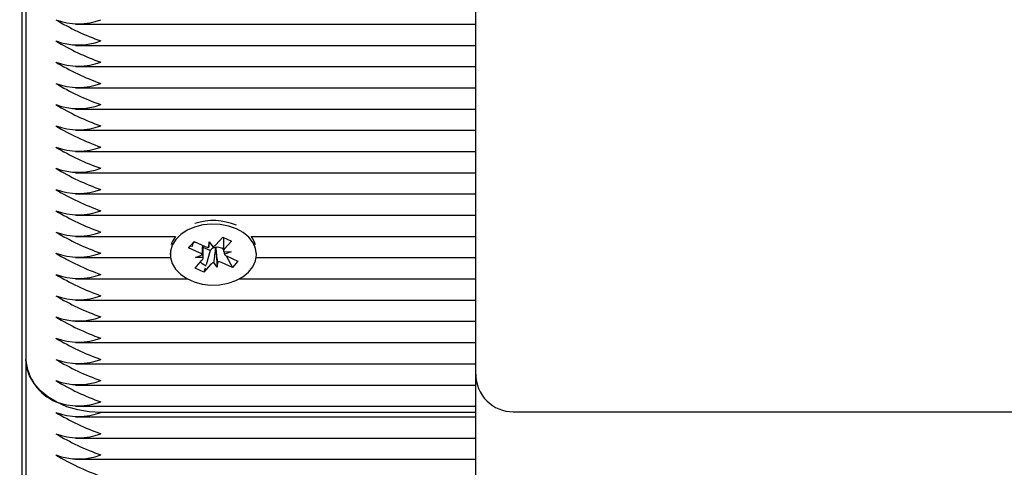
# Paper-space layout 'Основные габаритные размеры' of a CAD drawing. Units: millimetres. Extents: x 3.11 to 9.52, y 1.1 to 7.9.
# Drawn here: x 4.75 to 4.88, y 4.03 to 4.09 of the extents above; entities that cross this region are included whole.
import ezdxf

# ---------------------------------------------------------------- set-up
doc = ezdxf.new("R2010")
doc.units = ezdxf.units.MM
doc.header["$LTSCALE"] = 50
doc.header["$PDSIZE"] = -1
doc.linetypes.add('SLD-Сплошная', pattern=[0])
doc.layers.add('ПРИМЕЧАНИЯ', color=7, linetype='SLD-Сплошная')
doc.styles.add('SLDTEXTSTYLE1', font='isocpeui.ttf')
doc.dimstyles.new('SLDDIMSTYLE0', dxfattribs={"dimtxt": 0.15, "dimasz": 0.15, "dimexe": 0, "dimexo": 0.0625, "dimgap": 0.0375, "dimtad": 2, "dimrnd": 1e-09, "dimzin": 12, "dimdsep": 46, "dimtxsty": 'SLDTEXTSTYLE1', "dimsah": 1, "dimcen": 0.09, "dimadec": 0, "dimazin": 3, "dimtfac": 1, "dimtdec": 3, "dimtofl": 0, "dimtmove": 0, "dimatfit": 3, "dimfxl": 1, "dimfrac": 2, "dimtolj": 1, "dimtzin": 12, "dimarcsym": 0})

# ---------------------------------------------------------------- blocks, each defined once
blk = doc.blocks.new('_D_10')
at = {"layer": 'Defpoints', "color": 0, "transparency": 16777216}
for p in [(8.474564155312548, 5.246205777000852), (3.10756415531255, 4.871705777000844), (3.107564155312549, 1.122827123694101)]:
    blk.add_point(p, dxfattribs=at)
at = {"layer": 'ПРИМЕЧАНИЯ', "color": 0, "lineweight": -2, "transparency": 16777216}
for p, q in [((8.474564155312548, 5.183705777000852), (8.474564155312548, 1.122827123694101)), ((3.10756415531255, 4.809205777000844), (3.107564155312549, 1.122827123694101)), ((8.324564155312547, 1.122827123694101), (3.257564155312549, 1.122827123694101))]:
    blk.add_line(p, q, dxfattribs=at)
at = {"layer": 'ПРИМЕЧАНИЯ', "color": 0, "transparency": 16777216}
for points in [[(3.257564155312549, 1.147827123694101), (3.257564155312549, 1.097827123694101), (3.107564155312549, 1.122827123694101)], [(8.324564155312547, 1.147827123694101), (8.324564155312547, 1.097827123694101), (8.474564155312548, 1.122827123694101)]]:
    blk.add_solid(points, dxfattribs=at)
at = {"layer": 'ПРИМЕЧАНИЯ', "color": 0, "transparency": 16777216, "insert": (5.791064155312549, 1.312258941875919), "char_height": 0.15, "attachment_point": 2, "style": 'SLDTEXTSTYLE1'}
blk.add_mtext('\\A1;5.37', dxfattribs=at)
blk = doc.blocks.new('*D13')
at = {"layer": 'Defpoints', "color": 0, "transparency": 16777216}
for p in [(5.388595386868398, 5.696205777000849), (9.029284678308926, 5.696205777000849), (4.751028621406618, 3.476834228913727)]:
    blk.add_point(p, dxfattribs=at)
at = {"layer": 'ПРИМЕЧАНИЯ', "color": 0, "lineweight": -2, "transparency": 16777216}
for p, q in [((5.451095386868398, 5.696205777000849), (9.029284678308926, 5.696205777000849)), ((9.029284678308928, 3.626834228913728), (9.029284678308926, 5.546205777000849)), ((4.813528621406618, 3.476834228913727), (9.029284678308928, 3.476834228913728))]:
    blk.add_line(p, q, dxfattribs=at)
at = {"layer": 'ПРИМЕЧАНИЯ', "color": 0, "transparency": 16777216}
for points in [[(9.004284678308926, 5.546205777000849), (9.054284678308926, 5.546205777000849), (9.029284678308926, 5.696205777000849)], [(9.004284678308927, 3.626834228913728), (9.054284678308928, 3.626834228913728), (9.029284678308928, 3.476834228913728)]]:
    blk.add_solid(points, dxfattribs=at)
at = {"layer": 'ПРИМЕЧАНИЯ', "color": 0, "transparency": 16777216, "insert": (8.916784678308925, 4.715764346739832), "char_height": 0.15, "attachment_point": 5, "rotation": 90, "style": 'SLDTEXTSTYLE1'}
blk.add_mtext('\\A1;2.22', dxfattribs=at)
blk = doc.blocks.new('*D14')
at = {"layer": 'Defpoints', "color": 0, "transparency": 16777216}
for p in [(6.111909054042643, 5.334727624739504), (4.607564155312549, 4.888205777000842), (6.111909054042643, 1.489688644907808)]:
    blk.add_point(p, dxfattribs=at)
at = {"layer": 'ПРИМЕЧАНИЯ', "color": 0, "lineweight": -2, "transparency": 16777216}
for p, q in [((6.111909054042643, 5.272227624739504), (6.111909054042643, 1.489688644907808)), ((4.607564155312549, 4.825705777000842), (4.607564155312549, 1.489688644907808)), ((4.75756415531255, 1.489688644907808), (5.961909054042643, 1.489688644907808))]:
    blk.add_line(p, q, dxfattribs=at)
at = {"layer": 'ПРИМЕЧАНИЯ', "color": 0, "transparency": 16777216}
for points in [[(4.75756415531255, 1.514688644907808), (4.75756415531255, 1.464688644907808), (4.607564155312549, 1.489688644907808)], [(5.961909054042643, 1.514688644907808), (5.961909054042643, 1.464688644907808), (6.111909054042643, 1.489688644907808)]]:
    blk.add_solid(points, dxfattribs=at)
at = {"layer": 'ПРИМЕЧАНИЯ', "color": 0, "transparency": 16777216, "insert": (5.359736604677597, 1.602188644907808), "char_height": 0.15, "attachment_point": 5, "style": 'SLDTEXTSTYLE1'}
blk.add_mtext('\\A1;1.5', dxfattribs=at)

psp = doc.layouts.new('Основные габаритные размеры')

# ---------------------------------------------------------------- linework, layer by layer
at = {"color": 7, "linetype": 'SLD-Сплошная', "lineweight": 25}
for p, q in [((4.749564155312547, 3.958424199433461), (4.749564155312546, 4.405902423576753)), ((4.750064155312547, 4.13225209925757), (4.750064155312547, 4.04032821770332)), ((4.810064155312547, 4.08102328526372), (4.810064155312547, 4.101795751691228)), ((4.756707198477897, 4.084997265261632), (4.810064155312547, 4.084997265261632)), ((4.756707198477896, 4.082168838136885), (4.810064155312547, 4.082168838136885)), ((4.810064155312547, 4.038345615734057), (4.810064155312547, 4.08102328526372)), ((4.756707198477896, 4.079340411012139), (4.810064155312546, 4.079340411012139)), ((4.756707198477897, 4.076511983887393), (4.810064155312546, 4.076511983887393)), ((4.756707198477896, 4.073683556762647), (4.810064155312546, 4.073683556762647)), ((4.756707198477898, 4.0708551296379), (4.810064155312546, 4.0708551296379)), ((4.756707198477896, 4.068026702513154), (4.810064155312546, 4.068026702513154)), ((4.756707198477897, 4.065198275388409), (4.810064155312546, 4.065198275388409)), ((4.756707198477897, 4.062369848263662), (4.810064155312546, 4.062369848263662)), ((4.756707198477897, 4.059541421138916), (4.810064155312546, 4.059541421138916)), ((4.756707198477897, 4.05671299401417), (4.770025376858388, 4.05671299401417)), ((4.775394956929646, 4.055590063029799), (4.776317293385781, 4.056620820145149)), ((4.776317293385781, 4.056620820145149), (4.777500362932942, 4.056091506227622)), ((4.776419202395267, 4.056575225313321), (4.776419202395267, 4.055008965948318)), ((4.780102933635797, 4.05671299401417), (4.810064155312546, 4.05671299401417)), ((4.771774452402555, 4.055180751431314), (4.772523015323475, 4.056017307930728)), ((4.772049838708287, 4.055456663653294), (4.771774452402555, 4.055180751431314)), ((4.773232163094597, 4.054528561068646), (4.771774452402555, 4.055180751431314)), ((4.772582742779422, 4.055990585432658), (4.772388862472083, 4.055796334864339)), ((4.772523015323475, 4.056017307930728), (4.773980726015516, 4.055365117568061)), ((4.77370910809892, 4.054251832442972), (4.77370910809892, 4.055486641398886)), ((4.774650686944556, 4.054830181244443), (4.77370910809892, 4.055251450466224)), ((4.774487239421493, 4.055253407474822), (4.774528781011187, 4.055977596433702)), ((4.774528781011187, 4.055977596433702), (4.775004883862882, 4.055335743228287)), ((4.775397749618479, 4.055169326386703), (4.775347175741879, 4.055237507042817)), ((4.775402162360857, 4.055246253132492), (4.775397749618479, 4.055169326386703)), ((4.775397749618479, 4.055169326386703), (4.775599529483002, 4.052611701477668)), ((4.776278235300325, 4.055089056660568), (4.776147584478675, 4.055147510788139)), ((4.776419202395267, 4.055246594438865), (4.776278235300325, 4.055089056660568)), ((4.776278235300325, 4.055089056660568), (4.776419519250987, 4.054821079960683)), ((4.777500362932942, 4.056091506227622), (4.77657802647681, 4.055060749112273)), ((4.756707198477896, 4.053884566889423), (4.769343476493846, 4.053884566889423)), ((4.769314155247097, 4.054470353327051), (4.769314155247097, 4.054294648955685)), ((4.772684108098921, 4.053916082203004), (4.773591825607075, 4.054252737757979)), ((4.773708265946289, 4.05388670786323), (4.772684108098921, 4.053916082203004)), ((4.774650686944556, 4.054830181244443), (4.774095903897468, 4.052939408815606)), ((4.774733353564545, 4.0549225653264), (4.774650686944556, 4.054830181244443)), ((4.7764200445479, 4.054702590048142), (4.777444202395269, 4.054673215708365)), ((4.777444202395269, 4.054673215708365), (4.776536484887115, 4.054336560153392)), ((4.776792382790012, 4.054113860632317), (4.777605295170718, 4.052571989980644)), ((4.776896147399595, 4.054060736842724), (4.778353858091636, 4.05340854648006)), ((4.780784834000342, 4.053884566889423), (4.810064155312546, 4.053884566889423)), ((4.780814155247097, 4.054294648955685), (4.780814155247097, 4.054470353327051)), ((4.772627947561249, 4.052497791683749), (4.773550284017381, 4.0535285487991)), ((4.773811017108412, 4.051968477766223), (4.772627947561249, 4.052497791683749)), ((4.774733353564542, 4.052999234881572), (4.773811017108412, 4.051968477766223)), ((4.773961514010358, 4.052481390686544), (4.773811017108412, 4.051968477766223)), ((4.775599529483002, 4.052611701477668), (4.775123426631309, 4.053253554683086)), ((4.775641071072697, 4.053335890436548), (4.775599529483002, 4.052611701477668)), ((4.777605295170718, 4.052571989980644), (4.776147584478675, 4.053224180343313)), ((4.778353858091636, 4.05340854648006), (4.777605295170718, 4.052571989980644)), ((4.756707198477897, 4.051056139764678), (4.77158757410472, 4.051056139764678)), ((4.77854073638947, 4.051056139764678), (4.810064155312546, 4.051056139764678)), ((4.756707198477896, 4.048227712639931), (4.810064155312546, 4.048227712639931)), ((4.756707198477896, 4.045399285515185), (4.810064155312546, 4.045399285515185)), ((4.756707198477897, 4.042570858390439), (4.810064155312546, 4.042570858390439)), ((4.750064155312547, 4.040328217703318), (4.750064155312547, 3.949231811278025)), ((4.756707198477897, 4.039742431265693), (4.810064155312547, 4.039742431265693)), ((4.810064155312547, 3.999706005427266), (4.810064155312547, 4.038345615734057)), ((4.756707198477897, 4.036914004140947), (4.810064155312547, 4.036914004140947)), ((4.756707198477896, 4.0340855770162), (4.810064155312547, 4.0340855770162)), ((4.756707198477896, 4.032671363453827), (4.810064155312547, 4.032671363453827)), ((4.810064155312547, 4.033257149891453), (4.760064155312547, 4.033257149891453)), ((4.815064155312547, 4.033345615734056), (4.924064155312548, 4.033345615734056)), ((4.756707198477897, 4.02984293632908), (4.810064155312547, 4.02984293632908)), ((4.756707198477896, 4.027014509204334), (4.810064155312547, 4.027014509204334))]:
    psp.add_line(p, q, dxfattribs=at)
at = {"color": 7, "linetype": 'SLD-Сплошная', "lineweight": 25, "flags": 128}
for points in [[(4.778138610100875, 4.05773050600685), (4.777097559145984, 4.058097790327235), (4.775973260396558, 4.058309373593018), (4.774811742775499, 4.05835659356044), (4.773660558950684, 4.058237517038483), (4.772566838523159, 4.05795701903395), (4.771575358535735, 4.057526583168102), (4.770726710295589, 4.056963831535862), (4.770055637561387, 4.056291803255174), (4.769589614129714, 4.05553801124281), (4.769347719054617, 4.054733315832321), (4.769339855548894, 4.053910661348362), (4.769566345545392, 4.053103727362164), (4.770017916517042, 4.05234554984593), (4.770676081095209, 4.051667168676261), (4.771513893944731, 4.051096356857946), (4.77249705490911, 4.050656483493896), (4.773585313262947, 4.050365557051318), (4.774734115581373, 4.050235488092954), (4.77589642976249, 4.050271601657242), (4.777024670527159, 4.050472419250615), (4.778072647565913, 4.050829719377207), (4.778997456575651, 4.051328874127854), (4.779761235766855, 4.051949448048416), (4.780332715929696, 4.05266603476967), (4.780688500599161, 4.053449297147055), (4.780814023909081, 4.054267168326809), (4.780704146920399, 4.055086164566739), (4.78036336800994, 4.055872756064552), (4.77980563870634, 4.056594739671909), (4.779053792512817, 4.057222557295095), (4.778138610100875, 4.05773050600685)], [(4.770025376858392, 4.05671299401417), (4.769589614129713, 4.055997630650581), (4.769441197883103, 4.055604224386651)], [(4.780687112611088, 4.055604224386651), (4.78036336800994, 4.056332375472324), (4.780102933635801, 4.05671299401417)], [(4.772231622932438, 4.055335248582588), (4.772273991332053, 4.055483939371323), (4.772388862472083, 4.055796334864338)], [(4.774101567994333, 4.05273518268086), (4.77356580576749, 4.053037499662563), (4.773333978103316, 4.053286816122774)], [(4.760064155312547, 4.033257149891453), (4.758499810662144, 4.033344206469982), (4.756973985368798, 4.03360323258368), (4.755524250315151, 4.034027850149968), (4.754186302789622, 4.034607603675141), (4.752993087500681, 4.035328217703318), (4.751973985368798, 4.036171948325544), (4.751154090070663, 4.037118020093717), (4.750553590149595, 4.038143137581074), (4.750187271906595, 4.039222058992906), (4.750064155312547, 4.040328217703318)]]:
    psp.add_lwpolyline(points, dxfattribs=at)
at = {"color": 7, "linetype": 'SLD-Сплошная', "lineweight": 25}
for centre, radius, start, end in [((4.757064155312547, 4.093737679021923), 0.008688955447667892, 249.8019720277294, 290.1980279722777), ((4.770963534898304, 4.113653874815017), 0.03276522761678533, 238.9509445777875, 250.570251780867), ((4.757064155312547, 4.090909251896673), 0.00868895544719443, 249.8019720265808, 290.1980279734263), ((4.770963534899435, 4.110825447692659), 0.03276522761941374, 238.9509445782468, 250.5702517803917), ((4.757064155312547, 4.088080824772415), 0.008688955447652889, 249.801972027693, 290.1980279723141), ((4.770963534899131, 4.107997020567258), 0.03276522761869623, 238.9509445781116, 250.5702517805124), ((4.757064155312548, 4.085252397648319), 0.00868895544826336, 249.8019720291622, 290.1980279708209), ((4.770963534899477, 4.105168593443257), 0.03276522761951307, 238.9509445782661, 250.5702517803755), ((4.757064155312547, 4.082423970522927), 0.008688955447657055, 249.8019720277031, 290.198027972304), ((4.770963534899479, 4.102340166318512), 0.0327652276195145, 238.9509445782641, 250.5702517803732), ((4.757064155312547, 4.079595543398182), 0.00868895544765789, 249.8019720277051, 290.198027972302), ((4.770963534898304, 4.099511739191287), 0.03276522761678533, 238.9509445777875, 250.570251780867), ((4.757064155312546, 4.076767116272944), 0.00868895544719557, 249.8019720265904, 290.1980279734298), ((4.770963534898283, 4.096683312066493), 0.03276522761673385, 238.9509445777769, 250.5702517808747), ((4.757064155312547, 4.073938689148193), 0.008688955447191097, 249.8019720265727, 290.1980279734344), ((4.770963534899438, 4.093854884944178), 0.03276522761941128, 238.9509445782389, 250.5702517803852), ((4.757064155312548, 4.071110262023942), 0.008688955447656528, 249.8019720276901, 290.1980279722931), ((4.770963534898265, 4.091026457816954), 0.03276522761668439, 238.9509445777611, 250.5702517808771), ((4.757064155312547, 4.068281834898705), 0.008688955447195263, 249.8019720265828, 290.1980279734242), ((4.770963534897895, 4.08819803069142), 0.03276522761581836, 238.9509445776054, 250.5702517810297), ((4.775056291310537, 4.051018023832222), 0.007806390345962952, 66.74365583781902, 108.228763838827), ((4.757064155312547, 4.065453407774604), 0.008688955447801261, 249.8019720280475, 290.1980279719487), ((4.770963534898265, 4.085369603567461), 0.03276522761668357, 238.9509445777603, 250.5702517808766), ((4.774517493840096, 4.056594752307245), 0.001341685987595877, 246.4174681723911, 268.7078962946162), ((4.775505836246507, 4.05417263600799), 0.001076625968729236, 98.47444451481721, 135.8487308475916), ((4.774682577807533, 4.056256397811542), 0.0009754414667134427, 289.2943124436336, 316.9127726346987), ((4.775599906182191, 4.05387602564851), 0.001384422614932583, 66.69656822800415, 98.21192121747188), ((4.777007807292072, 4.054657253237906), 0.0005895086681280831, 136.8067431683551, 175.5892500389989), ((4.757064155312547, 4.062624980649215), 0.008688955447197765, 249.8019720265834, 290.1980279734182), ((4.770963534899066, 4.08254117644442), 0.03276522761855823, 238.9509445780968, 250.5702517805474), ((4.772881250443777, 4.053698580687745), 0.000901114377416534, 37.94964060873042, 67.08153744568469), ((4.773120503202123, 4.053932044673464), 0.0005895086681230613, 316.8067431683713, 355.589250039132), ((4.777247060050438, 4.054890717223657), 0.0009011143774548352, 217.9496406092729, 247.0815374451248), ((4.775445732686636, 4.052332900099863), 0.0009754414666756001, 109.2943124430223, 136.9127726353998), ((4.775610816654122, 4.051994545604209), 0.001341685987511642, 66.41746817210222, 88.70789629574845), ((4.757064155312547, 4.059796553525108), 0.008688955447797927, 249.8019720280394, 290.1980279719622), ((4.770963534899089, 4.079712749319721), 0.03276522761861001, 238.950944578106, 250.5702517805382), ((4.757064155312547, 4.056968126400368), 0.008688955447803763, 249.8019720280535, 290.1980279719481), ((4.770963534897936, 4.07688432219254), 0.03276522761592982, 238.9509445776374, 250.5702517810228), ((4.757064155312547, 4.054139699275127), 0.008688955447338637, 249.8019720269251, 290.198027973071), ((4.770963534899438, 4.074055895070955), 0.03276522761941128, 238.9509445782389, 250.5702517803852), ((4.757064155312547, 4.051311272150724), 0.008688955447662057, 249.8019720277153, 290.1980279722919), ((4.770963534899131, 4.071227467945564), 0.03276522761870229, 238.950944578118, 250.570251780516), ((4.756746441357252, 4.04081066679224), 0.006699679388348158, 184.1294875520224, 246.3992918134918), ((4.757064155312547, 4.048482845026613), 0.008688955448257747, 249.8019720291535, 290.1980279708406), ((4.770963534898243, 4.068399040818938), 0.03276522761663261, 238.9509445777519, 250.5702517808864), ((4.815064155312547, 4.038345615734057), 0.005000000000000782, 179.9999999999898, 270.0000000000008), ((4.757064155312547, 4.045654417900735), 0.008688955447195263, 249.8019720265828, 290.1980279734242), ((4.770963534899435, 4.065570613696721), 0.03276522761941458, 238.9509445782477, 250.5702517803922), ((4.757064155312547, 4.042825990775995), 0.008688955447201099, 249.801972026597, 290.1980279734101), ((4.757064155312547, 4.04141177722472), 0.008688955457618096, 249.8019720518676, 290.1980279481396), ((4.770963534898304, 4.061327973007212), 0.03276522761678533, 238.9509445777875, 250.570251780867), ((4.757064155312547, 4.038583350088863), 0.00868895544718943, 249.8019720265687, 290.1980279734385), ((4.770963534898243, 4.058499545882324), 0.03276522761663102, 238.9509445777503, 250.5702517808853), ((4.757064155312547, 4.03575492296461), 0.008688955447652889, 249.801972027693, 290.1980279723141), ((4.770963534899461, 4.055671118760151), 0.03276522761946424, 238.9509445782475, 250.570251780375)]:
    psp.add_arc(centre, radius, start, end, dxfattribs=at)
for centre, major_axis, ratio, start_param, end_param in [((4.772684108098921, 4.053916082203004), (0.0005225479170301028, 0.007649645169226283), 0.1152731304189537, 4.764285291517286, 4.930096128370421), ((4.772684108098921, 4.053916082203004), (3.870221385593453e-05, 0.009008559954839512), 0.1136995347144397, 4.709616732090888, 4.888608397378795), ((4.774528781011187, 4.055977596433702), (0.001023903565216422, 0.008286652654343918), 0.005719697047521216, 4.625591887175085, 4.70638497167691), ((4.775599529483002, 4.052611701477668), (0.0008732461558143001, 0.00864467047717099), 0.06208657060598344, 1.268449648031541, 1.502752598998983), ((4.775599529483002, 4.052611701477668), (-0.001016931681550481, 0.008345165551298273), 0.01538073758658529, 4.797403300272904, 5.031706251244307), ((4.777444202395269, 4.054673215708365), (-4.63711805620548e-05, 0.007560189678007312), 0.1354397953189818, 1.525540704431635, 1.566080187805611), ((4.777444202395269, 4.054673215708365), (-0.0004463224825990152, 0.008932404713243967), 0.1033008388966067, 1.570724218482226, 1.603332441332838)]:
    psp.add_ellipse(centre, major_axis=major_axis, ratio=ratio, start_param=start_param, end_param=end_param, dxfattribs=at)
at = {"layer": 'ПРИМЕЧАНИЯ', "color": 252, "lineweight": 18, "true_color": 0x939598}
psp.add_arc((5.824564155312547, 5.246205777000852), 2.650000000000001, 285.4857053682981, 143.0216451051417, dxfattribs=at)

# ---------------------------------------------------------------- dimensions: what is measured, and where the dimension line sits
at = {"layer": 'ПРИМЕЧАНИЯ'}
dim = psp.add_linear_dim(base=(9.029284678308926, 5.696205777000849), p1=(4.751028621406616, 3.476834228913725), p2=(5.388595386868396, 5.696205777000847), angle=90, dimstyle='SLDDIMSTYLE0', override={"dimtad": 3}, dxfattribs=at)
dim.commit()
dim.dimension.update_dxf_attribs({"geometry": '*D13', "text_midpoint": (9.029284678308926, 4.715764346739832), "dimtype": 160})
dim = psp.add_linear_dim(base=(6.111909054042643, 1.489688644907808), p1=(4.607564155312549, 4.888205777000842), p2=(6.111909054042643, 5.334727624739504), dimstyle='SLDDIMSTYLE0', override={"dimtad": 3}, dxfattribs=at)
dim.commit()
dim.dimension.update_dxf_attribs({"geometry": '*D14', "text_midpoint": (5.359736604677597, 1.489688644907808), "dimtype": 160})
at = {"layer": 'ПРИМЕЧАНИЯ', "color": 252, "true_color": 0x939598}
dim = psp.add_linear_dim(base=(3.107564155312549, 1.122827123694101), p1=(8.474564155312548, 5.246205777000852), p2=(3.10756415531255, 4.871705777000844), dimstyle='SLDDIMSTYLE0', override={"dimtad": 3}, dxfattribs=at)
dim.commit()
dim.dimension.update_dxf_attribs({"geometry": '_D_10', "text_midpoint": (5.791064155312549, 1.122827123694101), "dimtype": 160})

doc.saveas('drawing.dxf')
